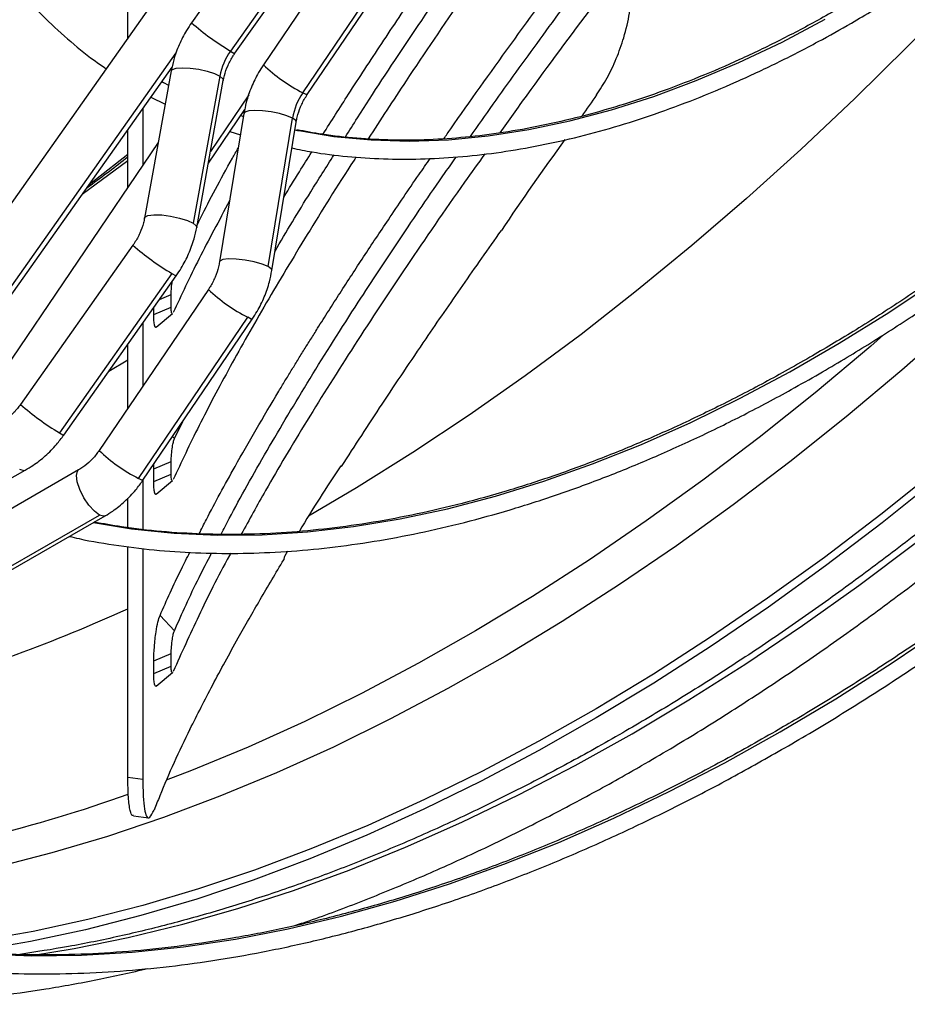
# Model space of a CAD drawing. Units: millimetres. Extents: x 5 to 414, y 3 to 291.
# Drawn here: x 202 to 205, y 41 to 44 of the extents above; entities that cross this region are included whole.
import ezdxf

# ---------------------------------------------------------------- set-up
doc = ezdxf.new("R2010")
doc.units = ezdxf.units.MM

msp = doc.modelspace()

# ---------------------------------------------------------------- linework, layer by layer
at = {"color": 7, "linetype": 'Continuous', "lineweight": 25}
for p, q in [((203.2212, 45.6825), (200.4557, 41.767)), ((202.3075, 44.3889), (202.3075, 45.6339)), ((202.8241, 44.8723), (202.5179, 44.4389)), ((202.9527, 44.7788), (202.6465, 44.3453)), ((202.6609, 44.3379), (202.967, 44.7714)), ((203.0527, 44.7384), (202.7552, 44.3)), ((202.8848, 44.2077), (203.1824, 44.6461)), ((202.9, 44.2017), (203.1975, 44.6401)), ((201.4516, 42.8737), (202.4536, 44.2923)), ((202.4506, 44.2796), (202.3626, 43.7943)), ((202.6114, 44.2624), (202.5234, 43.777)), ((202.5348, 43.763), (202.6228, 44.2484)), ((202.3838, 44.1935), (202.4307, 44.1698)), ((202.357, 44.1556), (202.357, 43.9685)), ((202.5733, 43.9755), (202.6936, 44.1527)), ((202.6907, 44.1394), (202.6102, 43.6497)), ((202.681, 44.1325), (202.6891, 44.1298)), ((202.7707, 43.6342), (202.8511, 44.1239)), ((202.7829, 43.6213), (202.8634, 44.111)), ((202.3075, 43.8955), (202.3075, 44.0855)), ((202.6444, 44.0802), (202.679, 44.0684)), ((202.4077, 44.0432), (201.7136, 43.0205)), ((202.3245, 43.7047), (201.9533, 43.1791)), ((202.4531, 43.6111), (202.0819, 43.0856)), ((202.0962, 43.0782), (202.4675, 43.6038)), ((202.5737, 43.559), (202.2128, 43.0274)), ((202.4507, 43.4997), (202.4507, 43.5417)), ((202.3931, 43.4759), (202.4507, 43.4997)), ((202.3931, 43.4759), (202.3931, 43.4985)), ((202.4012, 43.4339), (202.4554, 43.4793)), ((202.3425, 42.9351), (202.7033, 43.4667)), ((202.357, 43.4474), (202.357, 43.2398)), ((202.3576, 42.9291), (202.7185, 43.4607)), ((202.3075, 43.1669), (202.3075, 43.3773)), ((202.4615, 43.0662), (202.4888, 43.1224)), ((201.5484, 42.7279), (201.9688, 42.9624)), ((202.145, 42.9631), (201.7313, 42.7247)), ((202.3931, 42.9667), (202.4507, 42.9906)), ((202.3931, 42.9667), (202.3938, 42.9824)), ((202.3931, 42.9247), (202.3931, 42.9667)), ((202.4507, 42.9486), (202.4507, 42.9906)), ((203.0133, 42.9745), (203.0094, 42.9753)), ((202.357, 42.9283), (202.357, 42.767)), ((202.3931, 42.9247), (202.4507, 42.9486)), ((202.4012, 42.8827), (202.4554, 42.9281)), ((202.3075, 42.7727), (202.3075, 42.8698)), ((201.8001, 42.5754), (202.2138, 42.8138)), ((201.8187, 42.5731), (202.2324, 42.8115)), ((202.3075, 41.9486), (202.3075, 42.7098)), ((202.357, 42.704), (202.357, 41.9429)), ((202.8344, 42.6945), (202.8248, 42.6778)), ((202.4138, 42.4831), (202.4612, 42.4323)), ((202.3931, 42.3333), (202.4507, 42.3571)), ((202.4507, 42.3153), (202.4507, 42.3571)), ((202.3931, 42.2915), (202.3931, 42.3333)), ((202.3931, 42.2915), (202.4507, 42.3153)), ((202.4013, 42.2496), (202.4555, 42.2949)), ((202.3075, 41.9486), (202.357, 41.9429)), ((202.3259, 41.8209), (202.3754, 41.8151))]:
    msp.add_line(p, q, dxfattribs=at)
at = {"color": 8, "linetype": 'Continuous', "lineweight": 25}
for p, q in [((201.4119, 42.8452), (202.4676, 44.3399)), ((202.7068, 44.2004), (202.5803, 44.0141)), ((202.3075, 43.9835), (202.1564, 43.8715)), ((202.4125, 43.5259), (202.4507, 43.5417)), ((202.3075, 43.3258), (202.2446, 43.2882)), ((202.4553, 43.0729), (202.4615, 43.0662))]:
    msp.add_line(p, q, dxfattribs=at)
at = {"color": 8, "linetype": 'Continuous', "lineweight": 25, "flags": 128}
for points in [[(205.44, 44.9643), (205.3957, 44.9132), (205.2272, 44.7242), (205.0561, 44.5403), (204.8827, 44.3616), (204.7072, 44.1883), (204.5296, 44.0207), (204.3503, 43.8589), (204.1694, 43.7032), (203.9871, 43.5536), (203.8036, 43.4103), (203.6192, 43.2735), (203.434, 43.1434), (203.2482, 43.0201), (203.0621, 42.9037), (202.9036, 42.8102)], [(202.8715, 44.0827), (202.9873, 44.0638), (203.1105, 44.0521), (203.2367, 44.0484), (203.3657, 44.0529), (203.4972, 44.0654), (203.631, 44.086), (203.7668, 44.1146), (203.9044, 44.1511), (204.0435, 44.1955), (204.1838, 44.2478), (204.3251, 44.3077), (204.4671, 44.3752), (204.6095, 44.4502)], [(202.6465, 44.3453), (202.6578, 44.3388), (202.6609, 44.3379)], [(202.4506, 44.2796), (202.4545, 44.2846), (202.4673, 44.2889), (202.4876, 44.2905), (202.5133, 44.2893), (202.5415, 44.2853), (202.5692, 44.279), (202.5934, 44.2711), (202.6114, 44.2624)], [(202.6114, 44.2624), (202.6213, 44.2538), (202.6228, 44.2484)], [(202.9, 44.2017), (202.8966, 44.2021), (202.8848, 44.2077)], [(202.8511, 44.1239), (202.8327, 44.1318), (202.8082, 44.1389), (202.7804, 44.1446), (202.7521, 44.1482), (202.7266, 44.1492), (202.7066, 44.1477), (202.6942, 44.1437), (202.6907, 44.1394)], [(202.8634, 44.111), (202.8616, 44.1162), (202.8511, 44.1239)], [(202.3626, 43.7943), (202.3638, 43.7969), (202.3741, 43.8024), (202.3933, 43.805), (202.4193, 43.8045), (202.4488, 43.8008), (202.4782, 43.7944), (202.5041, 43.7862), (202.5234, 43.777)], [(202.5234, 43.777), (202.5336, 43.7681), (202.5348, 43.763)], [(202.7707, 43.6342), (202.751, 43.6425), (202.7248, 43.65), (202.6951, 43.6557), (202.6657, 43.6589), (202.6399, 43.6594), (202.621, 43.657), (202.6112, 43.6519), (202.6102, 43.6497)], [(202.4531, 43.6111), (202.4644, 43.6047), (202.4675, 43.6038)], [(202.7829, 43.6213), (202.7814, 43.6261), (202.7707, 43.6342)], [(202.1941, 42.7894), (202.3194, 42.7691), (202.4604, 42.7544), (202.6045, 42.7477), (202.7514, 42.7491), (202.9009, 42.7586), (203.0529, 42.7761), (203.2071, 42.8015), (203.3632, 42.835), (203.5212, 42.8764), (203.6806, 42.9256), (203.8413, 42.9826), (204.0032, 43.0473), (204.1658, 43.1197), (204.329, 43.1995), (204.4926, 43.2868), (204.6563, 43.3813), (204.8199, 43.4829), (204.9831, 43.5915)], [(205.0457, 43.4531), (204.8628, 43.2925), (204.6784, 43.138), (204.4928, 42.9898), (204.3061, 42.8481), (204.1186, 42.7129), (203.9304, 42.5846), (203.7417, 42.4631), (203.5528, 42.3486), (203.3638, 42.2413), (203.1749, 42.1413), (202.9865, 42.0486), (202.7986, 41.9634), (202.6114, 41.8858), (202.4252, 41.8158), (202.2402, 41.7536), (202.0566, 41.6991), (201.8745, 41.6525), (201.6942, 41.6138), (201.5159, 41.5831), (201.3479, 41.5612)], [(202.7185, 43.4607), (202.7151, 43.461), (202.7033, 43.4667)], [(204.8024, 43.4084), (204.76, 43.3718), (204.5764, 43.2179), (204.3916, 43.0704), (204.2057, 42.9292), (204.0189, 42.7946), (203.8314, 42.6668), (203.6435, 42.5458), (203.4554, 42.4318), (203.2672, 42.325), (203.0791, 42.2254), (202.8914, 42.1331), (202.7043, 42.0482), (202.5179, 41.9709), (202.4343, 41.9386)], [(202.0819, 43.0856), (202.0932, 43.0791), (202.0962, 43.0782)], [(201.9504, 42.9658), (201.9637, 42.9612), (201.9688, 42.9624)], [(202.2138, 42.8138), (202.1971, 42.8264), (202.1793, 42.8464), (202.1627, 42.8713), (202.1493, 42.8982), (202.1406, 42.9237), (202.1377, 42.9448), (202.1409, 42.959), (202.145, 42.9631)], [(202.3576, 42.9291), (202.3542, 42.9295), (202.3425, 42.9351)], [(202.2324, 42.8115), (202.2275, 42.81), (202.2138, 42.8138)], [(201.9891, 41.3607), (202.1299, 41.3838), (202.3084, 41.4199), (202.4886, 41.4638), (202.6705, 41.5156), (202.8539, 41.5753), (203.0384, 41.6426), (203.224, 41.7176), (203.4104, 41.8002), (203.5974, 41.8902), (203.7848, 41.9877), (203.9724, 42.0924), (204.16, 42.2043), (204.3475, 42.3232), (204.5345, 42.4491), (204.7208, 42.5817), (204.9064, 42.721)], [(201.3661, 41.4315), (201.5142, 41.4023), (201.6697, 41.3802), (201.8284, 41.366), (201.9901, 41.3598), (202.1546, 41.3616), (202.3218, 41.3713), (202.4914, 41.3891), (202.6632, 41.4148), (202.8371, 41.4484), (203.0128, 41.49), (203.1902, 41.5393), (203.3691, 41.5965), (203.5492, 41.6614), (203.7303, 41.7339), (203.9123, 41.814), (204.0949, 41.9015), (204.2779, 41.9965), (204.4611, 42.0987), (204.6443, 42.208), (204.8273, 42.3244), (205.0099, 42.4476)]]:
    msp.add_lwpolyline(points, dxfattribs=at)
at = {"color": 7, "linetype": 'Continuous', "lineweight": 25, "flags": 128}
for points in [[(202.4201, 44.2449), (202.4251, 44.2421), (202.4422, 44.233)], [(202.8592, 44.0852), (202.8674, 44.0835), (202.8715, 44.0827)], [(202.1798, 43.9046), (202.201, 43.9212), (202.3075, 44.0055)], [(204.9792, 42.9643), (204.7936, 42.8161), (204.6069, 42.6744), (204.4194, 42.5393), (204.2311, 42.4109), (204.0425, 42.2894), (203.8535, 42.175), (203.6646, 42.0677), (203.4757, 41.9677), (203.2873, 41.875), (203.0994, 41.7898), (202.9122, 41.7122), (202.726, 41.6422), (202.541, 41.58), (202.3574, 41.5255), (202.1753, 41.4789), (201.995, 41.4402), (201.8167, 41.4094), (201.6405, 41.3867), (201.6247, 41.385)], [(204.9846, 42.9375), (204.7982, 42.7886), (204.6106, 42.6462), (204.4222, 42.5105), (204.2331, 42.3815), (204.0436, 42.2595), (203.8538, 42.1445), (203.6639, 42.0367), (203.4742, 41.9362), (203.2849, 41.8431), (203.0961, 41.7575), (202.9081, 41.6795), (202.721, 41.6092), (202.5352, 41.5467), (202.3507, 41.492), (202.1678, 41.4452), (201.9866, 41.4063), (201.8075, 41.3754), (201.766, 41.3694)]]:
    msp.add_lwpolyline(points, dxfattribs=at)
at = {"color": 8, "linetype": 'Continuous', "lineweight": 25}
for centre, radius, start, end in [((203.089, 45.0886), 0.865, 228.6822, 239.23), ((203.1341, 44.695), 0.5473, 226.1884, 242.9087), ((202.8956, 44.3544), 0.865, 228.6822, 239.23), ((202.9526, 43.9539), 0.5473, 226.1884, 242.9087), ((202.5244, 43.8288), 0.865, 228.6822, 239.23), ((202.5917, 43.4223), 0.5473, 226.1884, 242.9087), ((200.0142, 47.5573), 5.5483, 286.1871, 294.4145), ((200.699, 46.3998), 4.7858, 277.9902, 289.6522)]:
    msp.add_arc(centre, radius, start, end, dxfattribs=at)
at = {"color": 7, "linetype": 'Continuous', "lineweight": 25}
for centre, radius, start, end in [((202.8173, 44.2241), 0.2094, 144.6281, 169.466), ((203.0592, 44.0889), 0.2109, 145.7436, 170.4609), ((212.0241, 38.4213), 10.0066, 144.72068, 145.2145), ((207.389, 40.0506), 5.2663, 146.2458, 149.0202), ((204.565, 40.9757), 2.3369, 157.0469, 158.2803)]:
    msp.add_arc(centre, radius, start, end, dxfattribs=at)
for centre, major_axis, ratio, start_param, end_param in [((213.7403, 40.4159), (11.4407, 1.575), 0.740237, 2.521768, 2.559882), ((213.7403, 40.4652), (11.496, -0.6742), 0.447256, 2.949837, 2.994225)]:
    msp.add_ellipse(centre, major_axis=major_axis, ratio=ratio, start_param=start_param, end_param=end_param, dxfattribs=at)
for points, knots in [([(202.1799, 49.2851), (202.1631, 49.253), (202.1167, 49.1645), (202.0455, 49.0177), (201.9659, 48.8451), (201.8911, 48.6714), (201.821, 48.4969), (201.7558, 48.322), (201.6955, 48.147), (201.6403, 47.9721), (201.5902, 47.7976), (201.5454, 47.6239), (201.5059, 47.4512), (201.4717, 47.2799), (201.4431, 47.1101), (201.4199, 46.9422), (201.4023, 46.7765), (201.3902, 46.6133), (201.3838, 46.4528), (201.383, 46.2953), (201.3877, 46.1411), (201.3981, 45.9905), (201.4141, 45.8436), (201.4357, 45.7007), (201.4629, 45.5622), (201.4955, 45.4282), (201.5336, 45.299), (201.5771, 45.1747), (201.6259, 45.0557), (201.6799, 44.9421), (201.7391, 44.8341), (201.8032, 44.7319), (201.8723, 44.6357), (201.9462, 44.5457), (202.0247, 44.4619), (202.1079, 44.3849), (202.1783, 44.3266), (202.2224, 44.2964), (202.2357, 44.2872)], [0, 0, 0, 0, 0.016205, 0.044786, 0.073366, 0.101947, 0.13053, 0.159113, 0.187698, 0.216284, 0.244872, 0.273461, 0.302053, 0.330647, 0.359242, 0.387841, 0.416441, 0.445044, 0.473649, 0.502255, 0.530864, 0.559473, 0.588083, 0.616691, 0.645298, 0.673901, 0.702498, 0.731087, 0.759666, 0.788231, 0.816781, 0.845312, 0.873822, 0.90231, 0.930775, 0.959219, 0.987643, 1, 1, 1, 1]), ([(204.6963, 44.4378), (204.7202, 44.4518), (204.7893, 44.4922), (204.9037, 44.5641), (205.0391, 44.6553), (205.1738, 44.7527), (205.3078, 44.8559), (205.4406, 44.9649), (205.5721, 45.0795), (205.7021, 45.1994), (205.8304, 45.3245), (205.9567, 45.4545), (206.0808, 45.5892), (206.2026, 45.7284), (206.3217, 45.8718), (206.4381, 46.0193), (206.5515, 46.1705), (206.6617, 46.3253), (206.7605, 46.4707), (206.821, 46.5657), (206.8472, 46.6069)], [0, 0, 0, 0, 0.030462, 0.088312, 0.146162, 0.204008, 0.261851, 0.31969, 0.377526, 0.435357, 0.493184, 0.551008, 0.608829, 0.666646, 0.724461, 0.782273, 0.840082, 0.897891, 0.955697, 1, 1, 1, 1]), ([(207.4226, 46.249), (207.4106, 46.2293), (207.3603, 46.1475), (207.2681, 46.0062), (207.1462, 45.8254), (207.0206, 45.6481), (206.8919, 45.4741), (206.7602, 45.3038), (206.6256, 45.1374), (206.4884, 44.9751), (206.3487, 44.8171), (206.2067, 44.6637), (206.0625, 44.515), (205.9165, 44.3712), (205.7687, 44.2325), (205.6193, 44.0991), (205.4686, 43.9712), (205.3168, 43.8489), (205.164, 43.7324), (205.0104, 43.6217), (204.8564, 43.5173), (204.7057, 43.4211), (204.6065, 43.3627), (204.5588, 43.3347)], [0, 0, 0, 0, 0.015591, 0.06501, 0.114428, 0.163846, 0.213263, 0.262678, 0.312093, 0.361505, 0.410917, 0.460326, 0.509733, 0.559139, 0.608542, 0.657942, 0.70734, 0.756736, 0.806128, 0.855519, 0.904906, 0.954291, 1, 1, 1, 1]), ([(204.5901, 43.2805), (204.6175, 43.2965), (204.6969, 43.3429), (204.8283, 43.4246), (204.9839, 43.5274), (205.139, 43.6366), (205.2934, 43.7516), (205.4468, 43.8726), (205.5991, 43.9992), (205.7501, 44.1313), (205.8995, 44.2688), (206.0473, 44.4115), (206.1931, 44.5591), (206.3369, 44.7116), (206.4784, 44.8686), (206.6174, 45.0301), (206.7539, 45.1957), (206.8875, 45.3653), (207.0181, 45.5387), (207.1457, 45.7156), (207.2698, 45.8959), (207.3801, 46.0626), (207.4473, 46.1704), (207.4757, 46.2159)], [0, 0, 0, 0, 0.025997, 0.075374, 0.124752, 0.174127, 0.223501, 0.272873, 0.322242, 0.371609, 0.420974, 0.470337, 0.519697, 0.569056, 0.618413, 0.667768, 0.717121, 0.766473, 0.815824, 0.865174, 0.914524, 0.963872, 1, 1, 1, 1]), ([(207.7768, 46.0307), (207.7457, 45.98), (207.6707, 45.8577), (207.5476, 45.6671), (207.4083, 45.4587), (207.2655, 45.2535), (207.1195, 45.0516), (206.9703, 44.8532), (206.8182, 44.6586), (206.6633, 44.468), (206.5058, 44.2814), (206.3457, 44.0992), (206.1833, 43.9214), (206.0188, 43.7484), (205.8522, 43.5801), (205.6838, 43.4168), (205.5137, 43.2587), (205.3421, 43.1059), (205.1692, 42.9586), (204.9951, 42.8169), (204.8201, 42.6809), (204.6442, 42.5508), (204.4677, 42.4266), (204.2907, 42.3087), (204.1151, 42.1977), (203.9986, 42.1292), (203.9412, 42.0955)], [0, 0, 0, 0, 0.029986, 0.072232, 0.114479, 0.156724, 0.198968, 0.241212, 0.283454, 0.325694, 0.367933, 0.41017, 0.452405, 0.494638, 0.536869, 0.579097, 0.621323, 0.663545, 0.705765, 0.747982, 0.790196, 0.832408, 0.874616, 0.916821, 0.959024, 1, 1, 1, 1]), ([(204.0037, 41.9873), (204.0353, 42.0057), (204.1269, 42.0591), (204.2784, 42.1524), (204.458, 42.2691), (204.6371, 42.3921), (204.8155, 42.5212), (204.9931, 42.6562), (205.1697, 42.7969), (205.3451, 42.9434), (205.5191, 43.0953), (205.6917, 43.2526), (205.8626, 43.4152), (206.0316, 43.5828), (206.1987, 43.7553), (206.3635, 43.9325), (206.5261, 44.1143), (206.6862, 44.3004), (206.8436, 44.4908), (206.9983, 44.6851), (207.1501, 44.8833), (207.2987, 45.0851), (207.4442, 45.2904), (207.5863, 45.4988), (207.7247, 45.7106), (207.8233, 45.8655), (207.8745, 45.9505), (207.8822, 45.9631)], [0, 0, 0, 0, 0.022232, 0.064446, 0.106659, 0.14887, 0.191079, 0.233285, 0.275489, 0.317691, 0.35989, 0.402087, 0.444281, 0.486472, 0.528662, 0.570849, 0.613034, 0.655218, 0.697399, 0.739579, 0.781758, 0.823935, 0.866112, 0.908287, 0.950462, 0.992636, 1, 1, 1, 1]), ([(208.0927, 45.8321), (208.0678, 45.7915), (207.9999, 45.6809), (207.885, 45.5034), (207.7487, 45.2998), (207.6088, 45.0994), (207.4657, 44.9023), (207.3195, 44.7088), (207.1704, 44.5191), (207.0184, 44.3333), (206.8639, 44.1517), (206.7068, 43.9744), (206.5475, 43.8017), (206.386, 43.6336), (206.2225, 43.4705), (206.0572, 43.3123), (205.8903, 43.1594), (205.7219, 43.0118), (205.5523, 42.8698), (205.3815, 42.7334), (205.2097, 42.6028), (205.0372, 42.4781), (204.8642, 42.3595), (204.6907, 42.2472), (204.5511, 42.1617), (204.4693, 42.1141), (204.4455, 42.1002)], [0, 0, 0, 0, 0.02532, 0.06882, 0.112319, 0.155818, 0.199316, 0.242814, 0.286311, 0.329808, 0.373303, 0.416797, 0.460291, 0.503783, 0.547273, 0.590762, 0.63425, 0.677737, 0.721221, 0.764704, 0.808186, 0.851666, 0.895144, 0.938621, 0.982096, 1, 1, 1, 1]), ([(204.4767, 42.0461), (204.5074, 42.064), (204.5965, 42.1159), (204.7439, 42.2068), (204.9186, 42.3207), (205.0928, 42.4408), (205.2663, 42.567), (205.439, 42.6991), (205.6108, 42.8369), (205.7813, 42.9804), (205.9505, 43.1294), (206.1181, 43.2837), (206.2841, 43.4432), (206.4481, 43.6078), (206.6102, 43.7771), (206.7701, 43.9512), (206.9276, 44.1297), (207.0825, 44.3126), (207.2348, 44.4996), (207.3843, 44.6905), (207.5308, 44.8852), (207.6742, 45.0834), (207.8143, 45.285), (207.9508, 45.4898), (208.0614, 45.6612), (208.1251, 45.7653), (208.1458, 45.7991)], [0, 0, 0, 0, 0.022887, 0.06636, 0.109834, 0.153307, 0.196778, 0.240248, 0.283717, 0.327184, 0.37065, 0.414115, 0.457578, 0.50104, 0.544501, 0.58796, 0.631418, 0.674876, 0.718332, 0.761787, 0.805242, 0.848696, 0.89215, 0.935603, 0.979056, 1, 1, 1, 1]), ([(203.7428, 44.9897), (203.7019, 44.9328), (203.5868, 44.773), (203.4141, 44.525), (203.2396, 44.2691), (203.1418, 44.1189), (203.1006, 44.0556)], [0, 0, 0, 0, 0.169538, 0.476097, 0.779253, 1, 1, 1, 1]), ([(203.0256, 44.0618), (203.0388, 44.0827), (203.102, 44.1832), (203.2319, 44.3794), (203.4026, 44.6324), (203.5248, 44.8068), (203.5801, 44.8858)], [0, 0, 0, 0, 0.084469, 0.406879, 0.731453, 1, 1, 1, 1]), ([(202.9514, 44.0703), (202.9794, 44.1143), (203.0411, 44.2114), (203.1447, 44.3694), (203.2606, 44.5425), (203.3597, 44.6883), (203.4221, 44.7779), (203.4417, 44.8061)], [0, 0, 0, 0, 0.1932036, 0.4265508, 0.6603082, 0.8934054, 1, 1, 1, 1]), ([(203.3509, 44.0562), (203.3584, 44.0669), (203.4281, 44.1675), (203.5697, 44.3658), (203.7127, 44.5599), (203.7845, 44.6573)], [0, 0, 0, 0, 0.056356, 0.526606, 1, 1, 1, 1]), ([(203.4387, 44.0631), (203.4635, 44.0985), (203.5367, 44.203), (203.6678, 44.3846), (203.7777, 44.5332), (203.833, 44.6081)], [0, 0, 0, 0, 0.2027458, 0.5985878, 1, 1, 1, 1]), ([(203.8552, 44.2007), (203.867, 44.2188), (203.8906, 44.2548), (203.9212, 44.3203), (203.9471, 44.3934), (203.9659, 44.4723), (203.9684, 44.5215), (203.9696, 44.5461)], [0, 0, 0, 0, 0.186592, 0.373252, 0.559983, 0.779954, 1, 1, 1, 1]), ([(204.6651, 44.492), (204.6416, 44.4786), (204.5734, 44.4397), (204.4605, 44.3803), (204.3269, 44.3161), (204.194, 44.2587), (204.0619, 44.2081), (203.9309, 44.1644), (203.8012, 44.1277), (203.6731, 44.098), (203.5467, 44.0754), (203.4224, 44.0599), (203.3001, 44.0515), (203.1803, 44.0503), (203.0631, 44.0565), (202.9579, 44.0678), (202.8933, 44.0804), (202.8656, 44.0857)], [0, 0, 0, 0, 0.036807, 0.106792, 0.176776, 0.246761, 0.316746, 0.386737, 0.456736, 0.526747, 0.596778, 0.666833, 0.73692, 0.807046, 0.877219, 0.947444, 1, 1, 1, 1]), ([(203.844, 44.4974), (203.7692, 44.397), (203.6618, 44.253), (203.5647, 44.1165), (203.5353, 44.0751)], [0, 0, 0, 0, 0.697041, 1, 1, 1, 1]), ([(202.5179, 44.4389), (202.5123, 44.4305), (202.4967, 44.4074), (202.4761, 44.3666), (202.4594, 44.3214), (202.4532, 44.2919), (202.4506, 44.2796)], [0, 0, 0, 0, 0.173278, 0.476558, 0.780607, 1, 1, 1, 1]), ([(202.8493, 44.0255), (202.8714, 44.0209), (202.9312, 44.0086), (203.0319, 43.9965), (203.151, 43.9885), (203.2728, 43.9881), (203.397, 43.9948), (203.5234, 44.0088), (203.6518, 44.03), (203.7819, 44.0584), (203.9135, 44.0938), (204.0465, 44.1364), (204.1805, 44.1859), (204.3153, 44.2423), (204.4508, 44.3057), (204.5779, 44.3708), (204.6598, 44.4171), (204.6963, 44.4378)], [0, 0, 0, 0, 0.040658, 0.10989, 0.179176, 0.248514, 0.317904, 0.387341, 0.45682, 0.526333, 0.595875, 0.66544, 0.735021, 0.804614, 0.874214, 0.943819, 1, 1, 1, 1]), ([(202.6228, 44.2484), (202.6239, 44.2537), (202.6273, 44.2703), (202.6374, 44.2983), (202.6504, 44.3227), (202.6591, 44.3353), (202.6609, 44.3379)], [0, 0, 0, 0, 0.173147, 0.53903, 0.905047, 1, 1, 1, 1]), ([(202.7552, 44.3), (202.7497, 44.2915), (202.7346, 44.2682), (202.7147, 44.227), (202.6989, 44.1814), (202.6931, 44.1518), (202.6907, 44.1394)], [0, 0, 0, 0, 0.1734256, 0.4767395, 0.7808046, 1, 1, 1, 1]), ([(202.8634, 44.111), (202.8644, 44.1164), (202.8676, 44.1333), (202.8772, 44.1616), (202.8898, 44.1863), (202.8982, 44.1991), (202.9, 44.2017)], [0, 0, 0, 0, 0.173263, 0.53872, 0.904296, 1, 1, 1, 1]), ([(202.5362, 43.7706), (202.5403, 43.7791), (202.5727, 43.8459), (202.618, 43.9311), (202.6655, 44.0141), (202.672, 44.0254)], [0, 0, 0, 0, 0.111195, 0.879268, 1, 1, 1, 1]), ([(203.4858, 44.0058), (203.4634, 43.9747), (203.3721, 43.8474), (203.2273, 43.6357), (203.0526, 43.372), (202.8975, 43.1251), (202.773, 42.9168), (202.7081, 42.7983), (202.6819, 42.7506)], [0, 0, 0, 0, 0.065202, 0.266469, 0.467723, 0.668971, 0.866636, 1, 1, 1, 1]), ([(202.7934, 43.6853), (202.8312, 43.749), (202.891, 43.8498), (202.9623, 43.9619), (202.9886, 44.0031)], [0, 0, 0, 0, 0.6315, 1, 1, 1, 1]), ([(202.8227, 43.8636), (202.8396, 43.8912), (202.8694, 43.94), (202.9012, 43.9907), (202.915, 44.0127)], [0, 0, 0, 0, 0.5676235, 1, 1, 1, 1]), ([(202.3075, 43.9952), (202.2661, 43.9631), (202.2206, 43.9279), (202.175, 43.895), (202.1709, 43.8921)], [0, 0, 0, 0, 0.910614, 1, 1, 1, 1]), ([(203.0613, 43.9957), (203.0591, 43.9923), (202.9997, 43.9019), (202.8991, 43.7395), (202.761, 43.5104), (202.6424, 43.3004), (202.5386, 43.1043), (202.4845, 42.9891), (202.4573, 42.9311)], [0, 0, 0, 0, 0.007564, 0.206235, 0.401825, 0.598732, 0.797841, 1, 1, 1, 1]), ([(202.5429, 42.7522), (202.5508, 42.7679), (202.5857, 42.8378), (202.6706, 42.9923), (202.7606, 43.1478), (202.8263, 43.2566), (202.8471, 43.2908), (202.8682, 43.3252), (202.8897, 43.36), (202.9116, 43.395), (202.9384, 43.4376), (202.9704, 43.4881), (203.008, 43.5467), (203.0465, 43.6061), (203.0859, 43.6663), (203.1262, 43.7272), (203.1862, 43.8168), (203.2454, 43.9042), (203.2932, 43.973), (203.3057, 43.9911)], [0, 0, 0, 0, 0.046583, 0.206907, 0.419316, 0.447094, 0.474867, 0.502635, 0.530401, 0.558165, 0.585929, 0.6309, 0.675876, 0.72086, 0.765858, 0.810876, 0.855919, 0.962222, 1, 1, 1, 1]), ([(202.616, 42.7511), (202.6246, 42.7681), (202.6682, 42.8537), (202.7644, 43.0238), (202.9057, 43.2615), (203.0541, 43.4964), (203.2053, 43.7252), (203.314, 43.8857), (203.3794, 43.9787), (203.3914, 43.9957)], [0, 0, 0, 0, 0.050094, 0.252256, 0.451349, 0.650123, 0.806574, 0.964515, 1, 1, 1, 1]), ([(202.6433, 43.8508), (202.6084, 43.7858), (202.5373, 43.6535), (202.4843, 43.54), (202.4573, 43.4823)], [0, 0, 0, 0, 0.490692, 1, 1, 1, 1]), ([(202.3626, 43.7943), (202.3615, 43.7889), (202.3581, 43.7723), (202.348, 43.7443), (202.335, 43.7199), (202.3263, 43.7073), (202.3245, 43.7047)], [0, 0, 0, 0, 0.173147, 0.53903, 0.905047, 1, 1, 1, 1]), ([(202.4675, 43.6038), (202.4731, 43.6121), (202.4887, 43.6352), (202.5093, 43.676), (202.526, 43.7213), (202.5322, 43.7507), (202.5348, 43.763)], [0, 0, 0, 0, 0.173278, 0.476558, 0.780607, 1, 1, 1, 1]), ([(203.0133, 42.9745), (203.0573, 43.0426), (203.1455, 43.179), (203.2805, 43.3796), (203.4121, 43.571), (203.4977, 43.6923), (203.5407, 43.7531)], [0, 0, 0, 0, 0.277888, 0.557031, 0.777724, 1, 1, 1, 1]), ([(202.6102, 43.6497), (202.6092, 43.6443), (202.606, 43.6274), (202.5964, 43.599), (202.5838, 43.5744), (202.5754, 43.5616), (202.5737, 43.559)], [0, 0, 0, 0, 0.173263, 0.53872, 0.904296, 1, 1, 1, 1]), ([(202.7185, 43.4607), (202.7239, 43.4692), (202.7391, 43.4925), (202.7589, 43.5337), (202.7748, 43.5793), (202.7805, 43.6089), (202.7829, 43.6213)], [0, 0, 0, 0, 0.173426, 0.47674, 0.780805, 1, 1, 1, 1]), ([(202.4507, 43.5417), (202.4509, 43.5494), (202.4512, 43.5633), (202.4532, 43.5782), (202.4541, 43.5849)], [0, 0, 0, 0, 0.553616, 1, 1, 1, 1]), ([(202.455, 43.4795), (202.4548, 43.4792), (202.4536, 43.4775), (202.4521, 43.4811), (202.4509, 43.4886), (202.4508, 43.496), (202.4507, 43.4997)], [0, 0, 0, 0, 0.084577, 0.44927, 0.726657, 1, 1, 1, 1]), ([(202.4016, 43.4354), (202.4012, 43.4348), (202.3987, 43.4313), (202.3959, 43.4384), (202.3935, 43.4534), (202.3933, 43.4684), (202.3931, 43.4759)], [0, 0, 0, 0, 0.087086, 0.444564, 0.722785, 1, 1, 1, 1]), ([(204.5588, 43.3347), (204.5317, 43.3192), (204.4531, 43.2743), (204.3231, 43.205), (204.169, 43.129), (204.0154, 43.0597), (203.8626, 42.9973), (203.7108, 42.9416), (203.5601, 42.893), (203.4107, 42.8513), (203.2629, 42.8167), (203.1168, 42.7891), (202.9726, 42.7687), (202.8305, 42.7554), (202.6906, 42.7493), (202.5532, 42.7503), (202.4185, 42.7587), (202.2994, 42.7719), (202.2267, 42.7853), (202.1967, 42.7909)], [0, 0, 0, 0, 0.032393, 0.093975, 0.155557, 0.217139, 0.278721, 0.340305, 0.401892, 0.463485, 0.525087, 0.586699, 0.648325, 0.709968, 0.771633, 0.833322, 0.89504, 0.956788, 1, 1, 1, 1]), ([(202.1147, 42.7436), (202.1253, 42.7411), (202.1784, 42.7284), (202.2773, 42.7125), (202.4112, 42.6963), (202.5482, 42.688), (202.6878, 42.6867), (202.8297, 42.6927), (202.974, 42.7059), (203.1203, 42.7263), (203.2685, 42.754), (203.4183, 42.7887), (203.5697, 42.8306), (203.7223, 42.8795), (203.876, 42.9354), (204.0306, 42.9982), (204.1859, 43.0679), (204.3417, 43.1443), (204.4765, 43.2158), (204.5593, 43.263), (204.5901, 43.2805)], [0, 0, 0, 0, 0.014682, 0.073894, 0.133136, 0.192407, 0.251709, 0.311039, 0.370397, 0.429779, 0.489182, 0.548603, 0.608039, 0.667486, 0.726943, 0.786406, 0.845874, 0.905344, 0.964817, 1, 1, 1, 1]), ([(201.9533, 43.1791), (201.9499, 43.1745), (201.9393, 43.1602), (201.9186, 43.1391), (201.8979, 43.1235), (201.886, 43.1167), (201.8836, 43.1153)], [0, 0, 0, 0, 0.17456, 0.539442, 0.903871, 1, 1, 1, 1]), ([(201.9688, 42.9624), (201.9774, 42.9675), (202.0006, 42.9812), (202.0358, 43.0089), (202.0699, 43.043), (202.0883, 43.0676), (202.0962, 43.0782)], [0, 0, 0, 0, 0.1749506, 0.4743127, 0.7745648, 1, 1, 1, 1]), ([(202.4507, 42.9906), (202.4509, 42.9982), (202.4514, 43.0135), (202.4543, 43.0377), (202.4579, 43.0565), (202.4603, 43.063), (202.4615, 43.0662)], [0, 0, 0, 0, 0.274578, 0.55129, 0.772704, 1, 1, 1, 1]), ([(202.2128, 43.0274), (202.2095, 43.0227), (202.1992, 43.0082), (202.1791, 42.987), (202.1589, 42.9714), (202.1474, 42.9645), (202.145, 42.9631)], [0, 0, 0, 0, 0.174663, 0.53976, 0.904426, 1, 1, 1, 1]), ([(203.0133, 42.9745), (203.0128, 42.9749), (203.0118, 42.9756), (203.0108, 42.9764), (203.0104, 42.9767)], [0, 0, 0, 0, 0.56, 1, 1, 1, 1]), ([(202.2324, 42.8115), (202.2409, 42.8166), (202.2638, 42.8306), (202.2984, 42.8587), (202.3318, 42.8933), (202.3499, 42.9183), (202.3576, 42.9291)], [0, 0, 0, 0, 0.1750879, 0.4735543, 0.772995, 1, 1, 1, 1]), ([(202.455, 42.9284), (202.4548, 42.928), (202.4536, 42.9263), (202.4521, 42.9299), (202.4509, 42.9374), (202.4508, 42.9449), (202.4507, 42.9486)], [0, 0, 0, 0, 0.084577, 0.44927, 0.726657, 1, 1, 1, 1]), ([(202.4016, 42.8843), (202.4012, 42.8836), (202.3987, 42.8802), (202.3959, 42.8872), (202.3935, 42.9022), (202.3933, 42.9172), (202.3931, 42.9247)], [0, 0, 0, 0, 0.087086, 0.444564, 0.722785, 1, 1, 1, 1]), ([(202.4138, 42.4831), (202.4358, 42.5326), (202.4651, 42.5988), (202.5028, 42.6728), (202.5123, 42.6914)], [0, 0, 0, 0, 0.748292, 1, 1, 1, 1]), ([(202.6474, 42.6883), (202.646, 42.6857), (202.6047, 42.6114), (202.5389, 42.4789), (202.4846, 42.3585), (202.4575, 42.2983)], [0, 0, 0, 0, 0.017539, 0.508731, 1, 1, 1, 1]), ([(202.4612, 42.4323), (202.4865, 42.4891), (202.5223, 42.5698), (202.57, 42.6616), (202.5841, 42.6889)], [0, 0, 0, 0, 0.703421, 1, 1, 1, 1]), ([(202.5124, 42.1069), (202.5369, 42.1552), (202.5857, 42.2515), (202.6647, 42.3959), (202.7433, 42.534), (202.796, 42.6225), (202.8223, 42.6667)], [0, 0, 0, 0, 0.282345, 0.562544, 0.7816, 1, 1, 1, 1]), ([(202.8248, 42.6778), (202.8243, 42.6758), (202.8235, 42.6721), (202.8226, 42.6683), (202.8223, 42.6667)], [0, 0, 0, 0, 0.56, 1, 1, 1, 1]), ([(202.3931, 42.3333), (202.3935, 42.3482), (202.3943, 42.3783), (202.4, 42.4264), (202.4069, 42.4635), (202.4115, 42.4766), (202.4138, 42.4831)], [0, 0, 0, 0, 0.276087, 0.555153, 0.777027, 1, 1, 1, 1]), ([(202.4507, 42.3571), (202.4509, 42.3646), (202.4513, 42.3796), (202.4542, 42.4036), (202.4577, 42.4223), (202.4601, 42.4289), (202.4612, 42.4323)], [0, 0, 0, 0, 0.274572, 0.551269, 0.772691, 1, 1, 1, 1]), ([(202.4551, 42.2951), (202.4549, 42.2948), (202.4536, 42.293), (202.4522, 42.2965), (202.4509, 42.304), (202.4508, 42.3116), (202.4507, 42.3153)], [0, 0, 0, 0, 0.074816, 0.442564, 0.7234, 1, 1, 1, 1]), ([(202.4017, 42.251), (202.4013, 42.2504), (202.3989, 42.2467), (202.396, 42.2536), (202.3935, 42.2686), (202.3933, 42.2839), (202.3931, 42.2915)], [0, 0, 0, 0, 0.077065, 0.438511, 0.719782, 1, 1, 1, 1]), ([(204.4455, 42.1002), (204.415, 42.0828), (204.3267, 42.0323), (204.1805, 41.9537), (204.0072, 41.8666), (203.8344, 41.7862), (203.6622, 41.7126), (203.4909, 41.6459), (203.3206, 41.586), (203.1515, 41.5331), (202.9838, 41.4872), (202.8176, 41.4483), (202.6531, 41.4166), (202.4904, 41.392), (202.3298, 41.3745), (202.1714, 41.3642), (202.0154, 41.361), (201.8619, 41.3651), (201.711, 41.3762), (201.5631, 41.3949), (201.4462, 41.4144), (201.3799, 41.4301), (201.3607, 41.4346)], [0, 0, 0, 0, 0.027766, 0.080546, 0.133325, 0.186105, 0.238884, 0.291665, 0.344447, 0.397232, 0.45002, 0.502814, 0.555614, 0.608423, 0.661243, 0.714074, 0.766919, 0.819781, 0.87266, 0.925559, 0.978478, 1, 1, 1, 1]), ([(203.9412, 42.0955), (203.9101, 42.0777), (203.8199, 42.0262), (203.6707, 41.9458), (203.4938, 41.8566), (203.3174, 41.7741), (203.1417, 41.6983), (202.9669, 41.6294), (202.793, 41.5673), (202.6204, 41.5122), (202.4492, 41.464), (202.2795, 41.423), (202.113, 41.3889), (202.0042, 41.3722), (201.9506, 41.3639)], [0, 0, 0, 0, 0.045742, 0.132714, 0.219685, 0.306655, 0.393625, 0.480598, 0.567575, 0.65456, 0.741556, 0.828567, 0.915598, 1, 1, 1, 1]), ([(201.3022, 41.384), (201.3168, 41.3802), (201.3788, 41.3642), (201.4914, 41.3432), (201.64, 41.3211), (201.7916, 41.3067), (201.9459, 41.2994), (202.1028, 41.2994), (202.2622, 41.3066), (202.4238, 41.321), (202.5874, 41.3426), (202.753, 41.3714), (202.9203, 41.4073), (203.0892, 41.4504), (203.2595, 41.5006), (203.4311, 41.5578), (203.6036, 41.6219), (203.7771, 41.6929), (203.9512, 41.7708), (204.1258, 41.8555), (204.301, 41.9465), (204.4181, 42.0128), (204.4767, 42.0461)], [0, 0, 0, 0, 0.015941, 0.067595, 0.119266, 0.170956, 0.222665, 0.274392, 0.326137, 0.377898, 0.429675, 0.481464, 0.533265, 0.585076, 0.636895, 0.68872, 0.74055, 0.792384, 0.84422, 0.896059, 0.947898, 1, 1, 1, 1]), ([(202.8554, 41.4583), (202.8722, 41.4639), (202.9479, 41.4889), (203.0834, 41.5405), (203.2618, 41.6131), (203.4409, 41.6931), (203.6205, 41.7797), (203.7973, 41.8714), (203.925, 41.942), (203.9928, 41.981), (204.0037, 41.9873)], [0, 0, 0, 0, 0.044628, 0.200476, 0.356344, 0.512227, 0.66812, 0.824019, 0.971728, 1, 1, 1, 1]), ([(202.3262, 41.823), (202.3251, 41.8225), (202.3206, 41.8206), (202.3145, 41.8386), (202.3086, 41.8786), (202.3079, 41.9253), (202.3075, 41.9486)], [0, 0, 0, 0, 0.088292, 0.360018, 0.679988, 1, 1, 1, 1]), ([(202.357, 41.9429), (202.3573, 41.9229), (202.3578, 41.8831), (202.3622, 41.8415), (202.3694, 41.816), (202.3799, 41.8113), (202.3893, 41.8307), (202.394, 41.8405)], [0, 0, 0, 0, 0.186809, 0.373594, 0.56035, 0.780195, 1, 1, 1, 1]), ([(201.1441, 41.211), (201.1676, 41.209), (201.2433, 41.2024), (201.374, 41.1989), (201.5362, 41.2004), (201.7008, 41.2095), (201.8676, 41.2257), (202.0366, 41.2493), (202.2053, 41.2793), (202.3185, 41.305), (202.3741, 41.3177)], [0, 0, 0, 0, 0.060425, 0.19508, 0.329823, 0.464649, 0.599553, 0.734526, 0.869562, 1, 1, 1, 1])]:
    msp.add_open_spline(points, degree=3, knots=knots, dxfattribs=at)

doc.saveas('drawing.dxf')
